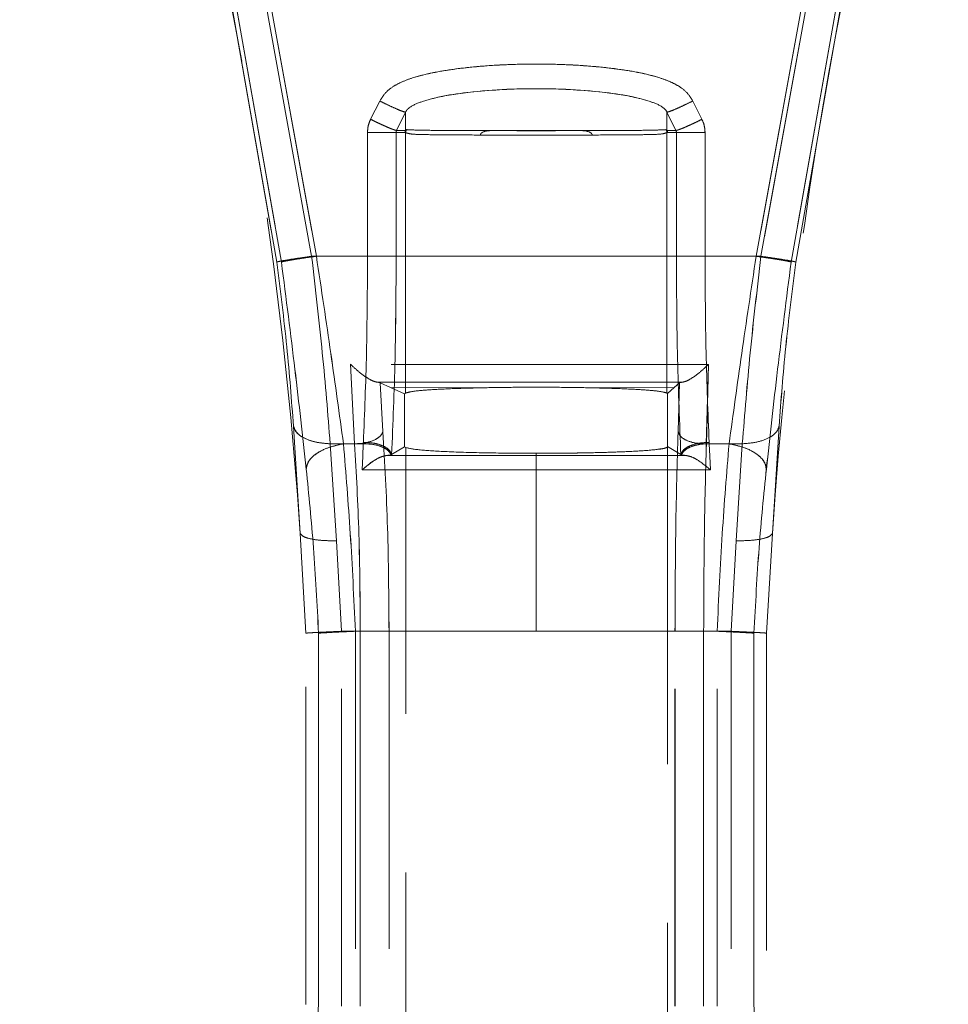
# Model space of a CAD drawing. Units: millimetres. Extents: x 0 to 420, y 0 to 297.
# Drawn here: x 195 to 199, y 246 to 250 of the extents above; entities that cross this region are included whole.
import ezdxf

# ---------------------------------------------------------------- set-up
doc = ezdxf.new("R2010")
doc.units = ezdxf.units.MM
doc.linetypes.add('HIDDEN', pattern=[1.905, 1.27, -0.635])
doc.layers.add('FORMAT', color=7, linetype='Continuous')
doc.styles.add('SLDTEXTSTYLE3', font='TXT', dxfattribs={"width": 0.75})
doc.dimstyles.new('SLDDIMSTYLE1', dxfattribs={"dimtxt": 3, "dimasz": 3, "dimexe": 0, "dimexo": 0.0625, "dimgap": 0.75, "dimtad": 2, "dimlfac": 10, "dimrnd": 1e-09, "dimzin": 12, "dimdsep": 46, "dimtxsty": 'SLDTEXTSTYLE3', "dimsah": 1, "dimcen": 0.09, "dimadec": 0, "dimazin": 3, "dimtfac": 1, "dimtofl": 0, "dimtmove": 0, "dimatfit": 3, "dimfxl": 1, "dimfrac": 2, "dimtolj": 1, "dimtzin": 12, "dimarcsym": 0})

# ---------------------------------------------------------------- blocks, each defined once
blk = doc.blocks.new('_D_2')
at = {"layer": 'FORMAT'}
for p, q in [((157.7911, 252.5594), (157.7911, 262.764)), ((257.7911, 249.2662), (257.7911, 262.764)), ((157.7911, 261.764), (257.7911, 261.764))]:
    blk.add_line(p, q, dxfattribs=at)
for points in [[(157.7911, 261.764), (160.7911, 261.014), (160.7911, 262.514)], [(257.7911, 261.764), (254.7911, 262.514), (254.7911, 261.014)]]:
    blk.add_solid(points, dxfattribs=at)
at = {"layer": 'FORMAT', "insert": (200.3969, 265.6312, 0.01), "char_height": 3, "attachment_point": 1, "style": 'SLDTEXTSTYLE3'}
blk.add_mtext('1000', dxfattribs=at)

msp = doc.modelspace()

# ---------------------------------------------------------------- linework, layer by layer
at = {"color": 7, "linetype": 'HIDDEN', "lineweight": 0}
for p, q in [((196.0887, 248.677), (195.8463, 250.0545)), ((195.8464, 250.0545), (196.0887, 248.677)), ((195.8609, 250.0729), (196.107, 248.677)), ((196.107, 248.677), (195.861, 250.0729)), ((196.247, 248.7), (196.0017, 250.0508)), ((196.0017, 250.0508), (196.2469, 248.7)), ((198.2519, 250.0508), (198.0067, 248.7)), ((198.0067, 248.7), (198.2519, 250.0508)), ((198.3927, 250.0729), (198.1466, 248.677)), ((198.1466, 248.677), (198.3927, 250.0729)), ((198.1649, 248.677), (198.4073, 250.0545)), ((198.1649, 248.677), (198.4073, 250.0545)), ((196.2279, 248.7), (195.9876, 250.0275)), ((196.2279, 248.7), (195.9876, 250.0275)), ((198.266, 250.0275), (198.0257, 248.7)), ((198.0258, 248.7), (198.2661, 250.0275)), ((196.5006, 249.3211), (196.464, 249.2481)), ((196.464, 249.2481), (196.5006, 249.3211)), ((197.753, 249.3211), (197.7896, 249.2481)), ((197.7897, 249.2481), (197.7531, 249.3211)), ((196.568, 249.2038), (196.6038, 249.2768)), ((196.568, 249.2038), (196.6038, 249.2768)), ((196.6038, 249.2038), (196.6038, 249.2768)), ((196.6038, 249.2038), (196.6038, 249.2768)), ((197.6498, 249.2768), (197.6498, 249.2038)), ((197.6498, 249.2768), (197.6856, 249.2038)), ((197.6498, 249.2768), (197.6856, 249.2038)), ((197.6498, 249.2768), (197.6498, 249.2038)), ((196.4516, 249.1958), (196.4516, 248.7)), ((196.4516, 248.7), (196.4516, 249.1958)), ((196.5662, 249.1958), (196.602, 249.1958)), ((196.5662, 249.1958), (196.5662, 248.7)), ((196.5662, 248.7), (196.5662, 249.1958)), ((196.5662, 249.1958), (196.6019, 249.1958)), ((196.6038, 249.2038), (196.568, 249.2038)), ((196.6038, 249.2038), (196.568, 249.2038)), ((196.6019, 249.1958), (196.6038, 249.1946)), ((196.602, 249.1958), (196.6038, 249.1946)), ((196.6038, 249.1946), (196.6038, 248.1528)), ((196.6038, 249.1946), (196.6038, 248.1528)), ((197.3134, 249.2028), (196.9402, 249.2028)), ((197.3134, 249.2028), (196.9402, 249.2028)), ((197.6856, 249.2038), (197.6498, 249.2038)), ((197.6498, 249.2038), (197.6856, 249.2038)), ((197.6498, 249.1946), (197.6517, 249.1958)), ((197.6498, 249.1946), (197.6517, 249.1958)), ((197.6498, 248.1528), (197.6498, 249.1946)), ((197.6498, 248.1528), (197.6498, 249.1946)), ((197.6517, 249.1958), (197.6874, 249.1958)), ((197.6517, 249.1958), (197.6874, 249.1958)), ((197.6874, 248.7), (197.6874, 249.1958)), ((197.6874, 249.1958), (197.6874, 248.7)), ((197.802, 249.1958), (197.802, 248.7)), ((197.8021, 248.7), (197.8021, 249.1958)), ((196.2279, 248.7), (198.0258, 248.7)), ((198.0257, 248.7), (196.2279, 248.7)), ((196.2469, 248.7), (196.4516, 248.7)), ((196.4516, 248.7), (196.247, 248.7)), ((197.802, 248.7), (198.0067, 248.7)), ((198.0067, 248.7), (197.8021, 248.7)), ((196.3836, 248.2679), (196.4, 247.95)), ((196.3837, 248.2679), (196.4, 247.95)), ((197.8072, 247.95), (197.8162, 248.2678)), ((197.8073, 247.95), (197.8163, 248.2678)), ((196.4895, 248.1964), (196.5028, 248.1941)), ((196.4895, 248.1964), (196.4977, 248.1964)), ((196.4978, 248.1964), (196.4896, 248.1964)), ((196.4896, 248.1964), (196.5028, 248.1941)), ((196.5134, 247.9993), (196.5028, 248.1941)), ((196.543, 248.1756), (196.5028, 248.1941)), ((196.5134, 247.9993), (196.5028, 248.1941)), ((197.6792, 248.1754), (197.6997, 248.1938)), ((197.6997, 248.1938), (197.6943, 247.9994)), ((197.6997, 248.1938), (197.6943, 247.9994)), ((197.7042, 248.1952), (197.6997, 248.1938)), ((197.7126, 248.1964), (197.7025, 248.1964)), ((197.7025, 248.1964), (197.7125, 248.1964)), ((196.543, 248.1756), (196.9032, 248.1739)), ((196.5991, 248.15), (196.543, 248.1756)), ((196.543, 248.1756), (196.9032, 248.1739)), ((196.5991, 248.15), (196.6038, 248.1528)), ((197.3504, 248.1739), (197.6792, 248.1754)), ((197.3504, 248.1739), (197.6792, 248.1754)), ((197.6498, 248.1528), (197.6523, 248.1513)), ((197.6792, 248.1754), (197.6523, 248.1513)), ((197.6523, 247.9387), (197.6523, 248.1513)), ((197.6523, 247.9387), (197.6523, 248.1513)), ((196.5991, 248.15), (196.5991, 247.9374)), ((196.5992, 248.15), (196.5992, 247.9374)), ((196.1553, 248.0203), (196.1822, 247.5917)), ((196.1822, 247.5917), (196.1553, 248.0203)), ((198.0983, 248.0203), (198.0714, 247.5917)), ((196.4348, 247.95), (196.4351, 247.9555)), ((196.4348, 247.95), (196.4351, 247.9555)), ((197.8185, 247.9555), (197.8188, 247.95)), ((197.8186, 247.9555), (197.8188, 247.95)), ((196.4, 247.95), (196.3023, 247.95)), ((196.3273, 247.5618), (196.3023, 247.95)), ((196.3272, 247.5618), (196.3023, 247.95)), ((196.4, 247.95), (196.3023, 247.95)), ((196.4348, 247.95), (196.3553, 247.95)), ((196.4348, 247.95), (196.3553, 247.95)), ((196.4323, 247.9), (196.4348, 247.95)), ((196.4323, 247.9), (196.4348, 247.95)), ((196.5991, 247.9374), (196.5481, 247.9065)), ((196.6053, 247.9347), (196.5991, 247.9374)), ((196.6053, 244.9653), (196.6053, 247.9347)), ((196.6053, 244.9653), (196.6053, 247.9347)), ((197.6523, 247.9387), (197.6517, 247.9382)), ((197.6517, 247.9382), (197.6517, 244.9618)), ((197.6518, 247.9382), (197.6518, 244.9618)), ((197.6523, 247.9387), (197.6523, 247.9387)), ((197.7055, 247.9065), (197.6523, 247.9387)), ((197.8072, 247.95), (197.9513, 247.95)), ((197.8073, 247.95), (197.9513, 247.95)), ((197.8188, 247.95), (197.8214, 247.9)), ((197.8984, 247.95), (197.8188, 247.95)), ((197.8188, 247.95), (197.8213, 247.9)), ((197.8983, 247.95), (197.8188, 247.95)), ((197.9513, 247.95), (197.9264, 247.5618)), ((197.9513, 247.95), (197.9264, 247.5618)), ((196.4298, 247.8457), (196.4323, 247.9)), ((196.4298, 247.8457), (196.4323, 247.9)), ((196.5266, 247.9031), (197.1268, 247.903)), ((196.5266, 247.9031), (197.1268, 247.903)), ((196.5481, 247.9065), (196.5464, 247.9058)), ((197.1268, 247.903), (197.1268, 247.9119)), ((197.1268, 247.9119), (197.1268, 247.903)), ((197.1268, 247.903), (197.7271, 247.9031)), ((197.1268, 247.903), (197.727, 247.9031)), ((197.7071, 247.9058), (197.7055, 247.9065)), ((197.8213, 247.9), (197.8238, 247.8457)), ((197.8214, 247.9), (197.8239, 247.8457)), ((197.1268, 247.8461), (196.4298, 247.8457)), ((197.1268, 247.8461), (196.4298, 247.8457)), ((197.1268, 247.2), (197.1268, 247.8461)), ((197.8239, 247.8457), (197.1268, 247.8461)), ((197.8238, 247.8457), (197.1268, 247.8461)), ((197.1268, 247.2), (197.1268, 247.8461)), ((196.2052, 247.1926), (196.1822, 247.5917)), ((196.3475, 247.2), (196.3272, 247.5618)), ((196.3476, 247.2), (196.3273, 247.5618)), ((197.9264, 247.5618), (197.9061, 247.2)), ((197.9264, 247.5618), (197.9061, 247.2)), ((198.0714, 247.5917), (198.0484, 247.1926)), ((196.2052, 245.7074), (196.2052, 247.1926)), ((196.2557, 245.7077), (196.2557, 247.1923)), ((196.2557, 247.1923), (196.2557, 245.7077)), ((196.4227, 247.2), (196.3475, 247.2)), ((196.3475, 245.7), (196.3475, 247.2)), ((196.4228, 247.2), (196.3476, 247.2)), ((196.3476, 245.7), (196.3476, 247.2)), ((196.4031, 247.2), (196.4031, 245.7)), ((196.4031, 247.2), (197.1268, 247.2)), ((197.1268, 247.2), (196.4031, 247.2)), ((196.4031, 247.2), (196.4031, 245.7)), ((196.4227, 247.2), (196.4227, 245.7)), ((196.4228, 245.7), (196.4228, 247.2)), ((196.5377, 247.2), (196.5377, 245.7)), ((196.5378, 247.2), (196.5378, 245.7)), ((197.1268, 247.2), (197.8506, 247.2)), ((197.8505, 247.2), (197.1268, 247.2)), ((197.6818, 245.7), (197.6818, 247.2)), ((197.6819, 245.7), (197.6819, 247.2)), ((197.9061, 247.2), (197.7966, 247.2)), ((197.7966, 247.2), (197.7966, 245.7)), ((197.9061, 247.2), (197.7966, 247.2)), ((197.7966, 245.7), (197.7966, 247.2)), ((197.8505, 245.7), (197.8505, 247.2)), ((197.8506, 245.7), (197.8506, 247.2)), ((197.9061, 247.2), (197.9061, 245.7)), ((197.9061, 247.2), (197.9061, 245.7)), ((197.9979, 247.1923), (197.9979, 245.7077)), ((197.9979, 245.7077), (197.9979, 247.1923)), ((198.0484, 247.1926), (198.0484, 245.7074))]:
    msp.add_line(p, q, dxfattribs=at)
for centre, start, end in [((179.2206, 246.45), 3.85069, 12.19963), ((179.2206, 246.45), 3.85069, 12.19963), ((215.033, 246.45), 167.80037, 176.14931), ((215.0331, 246.45), 167.80037, 176.14931)]:
    msp.add_arc(centre, 17, start, end, dxfattribs=at)
for points, knots in [([(197.7531, 249.3211), (197.7461, 249.3324), (197.7315, 249.3558), (197.6991, 249.3805), (197.662, 249.3996), (197.584, 249.4278), (197.4597, 249.4502), (197.2939, 249.466), (197.1453, 249.4701), (197.0148, 249.4676), (196.9037, 249.461), (196.8002, 249.4497), (196.7097, 249.4346), (196.6415, 249.4177), (196.5918, 249.3997), (196.5546, 249.3805), (196.5222, 249.3558), (196.5076, 249.3324), (196.5006, 249.3211)], [0, 0, 0, 0, 0.029619, 0.061823, 0.090542, 0.124242, 0.249337, 0.374556, 0.499765, 0.583847, 0.668476, 0.750392, 0.818756, 0.875615, 0.909349, 0.938093, 0.970341, 1, 1, 1, 1]), ([(196.5006, 249.3211), (196.5076, 249.3324), (196.5221, 249.3558), (196.5546, 249.3805), (196.5918, 249.3997), (196.6699, 249.4279), (196.7942, 249.4503), (196.9601, 249.466), (197.1088, 249.4701), (197.2392, 249.4676), (197.3502, 249.4609), (197.4537, 249.4497), (197.5441, 249.4346), (197.6123, 249.4176), (197.662, 249.3996), (197.6991, 249.3805), (197.7315, 249.3558), (197.7461, 249.3324), (197.753, 249.3211)], [0, 0, 0, 0, 0.029658, 0.061907, 0.090647, 0.124385, 0.2495, 0.374874, 0.50009, 0.584172, 0.66876, 0.750555, 0.818867, 0.875758, 0.909454, 0.938177, 0.97038, 1, 1, 1, 1]), ([(197.6498, 249.2768), (197.6483, 249.2798), (197.6445, 249.2869), (197.6227, 249.3047), (197.5299, 249.3401), (197.3587, 249.3632), (197.1014, 249.3752), (196.8687, 249.3623), (196.6998, 249.3311), (196.631, 249.3047), (196.6091, 249.2869), (196.6054, 249.2798), (196.6038, 249.2768)], [0, 0, 0, 0, 0.011639, 0.027861, 0.079268, 0.284077, 0.499784, 0.786381, 0.920596, 0.972087, 0.988345, 1, 1, 1, 1]), ([(197.6498, 249.2768), (197.6482, 249.2798), (197.6445, 249.2869), (197.6227, 249.3046), (197.5539, 249.3311), (197.3852, 249.3622), (197.1526, 249.3752), (196.8952, 249.3633), (196.7239, 249.3402), (196.631, 249.3047), (196.6091, 249.2869), (196.6054, 249.2798), (196.6038, 249.2768)], [0, 0, 0, 0, 0.0116387, 0.0278607, 0.0792681, 0.2134318, 0.4998292, 0.7156093, 0.9205963, 0.9720872, 0.9883445, 1, 1, 1, 1]), ([(196.5006, 249.3211), (196.5143, 249.3144), (196.5417, 249.3011), (196.5753, 249.2862), (196.597, 249.2777), (196.6016, 249.2771), (196.6038, 249.2768)], [0, 0, 0, 0, 0.279613, 0.559095, 0.779656, 1, 1, 1, 1]), ([(196.6038, 249.2768), (196.6005, 249.2774), (196.594, 249.2786), (196.5655, 249.2904), (196.5327, 249.3054), (196.5113, 249.3159), (196.5006, 249.3211)], [0, 0, 0, 0, 0.279533, 0.559318, 0.779622, 1, 1, 1, 1]), ([(197.7531, 249.3211), (197.7394, 249.3144), (197.712, 249.3011), (197.6784, 249.2862), (197.6566, 249.2777), (197.6521, 249.2771), (197.6498, 249.2768)], [0, 0, 0, 0, 0.279614, 0.559096, 0.779655, 1, 1, 1, 1]), ([(197.6498, 249.2768), (197.6531, 249.2774), (197.6596, 249.2786), (197.6881, 249.2904), (197.7209, 249.3054), (197.7423, 249.3159), (197.753, 249.3211)], [0, 0, 0, 0, 0.2795329, 0.5593182, 0.7796223, 1, 1, 1, 1]), ([(196.4516, 249.1958), (196.4521, 249.2049), (196.4532, 249.2231), (196.4604, 249.2397), (196.464, 249.2481)], [0, 0, 0, 0, 0.500042, 1, 1, 1, 1]), ([(196.4516, 249.1958), (196.4521, 249.2049), (196.4532, 249.2231), (196.4604, 249.2397), (196.464, 249.2481)], [0, 0, 0, 0, 0.500042, 1, 1, 1, 1]), ([(196.568, 249.2038), (196.567, 249.2038), (196.5649, 249.2038), (196.5573, 249.2062), (196.5468, 249.2101), (196.5333, 249.2156), (196.5177, 249.2225), (196.5004, 249.2304), (196.4822, 249.2391), (196.4701, 249.2451), (196.464, 249.2481)], [0, 0, 0, 0, 0.124959, 0.249925, 0.375004, 0.50013, 0.625069, 0.750021, 0.875032, 1, 1, 1, 1]), ([(196.568, 249.2038), (196.567, 249.2038), (196.5649, 249.2038), (196.5573, 249.2062), (196.5467, 249.2101), (196.5333, 249.2156), (196.5176, 249.2225), (196.5003, 249.2304), (196.4821, 249.2391), (196.47, 249.2451), (196.464, 249.2481)], [0, 0, 0, 0, 0.124968, 0.249979, 0.374931, 0.49987, 0.624996, 0.750075, 0.875041, 1, 1, 1, 1]), ([(197.7897, 249.2481), (197.7836, 249.2451), (197.7715, 249.2391), (197.7533, 249.2304), (197.736, 249.2225), (197.7203, 249.2156), (197.7069, 249.2101), (197.6963, 249.2062), (197.6887, 249.2038), (197.6867, 249.2038), (197.6856, 249.2038)], [0, 0, 0, 0, 0.124968, 0.249979, 0.374932, 0.499871, 0.624996, 0.750074, 0.87504, 1, 1, 1, 1]), ([(197.7896, 249.2481), (197.7836, 249.2451), (197.7715, 249.2391), (197.7533, 249.2304), (197.736, 249.2225), (197.7203, 249.2156), (197.7068, 249.2101), (197.6963, 249.2062), (197.6887, 249.2038), (197.6866, 249.2038), (197.6856, 249.2038)], [0, 0, 0, 0, 0.12496, 0.249926, 0.375004, 0.500129, 0.625068, 0.750021, 0.875032, 1, 1, 1, 1]), ([(197.7896, 249.2481), (197.7932, 249.2397), (197.8004, 249.2231), (197.8015, 249.2049), (197.802, 249.1958)], [0, 0, 0, 0, 0.499958, 1, 1, 1, 1]), ([(197.7897, 249.2481), (197.7933, 249.2397), (197.8005, 249.2231), (197.8015, 249.2049), (197.8021, 249.1958)], [0, 0, 0, 0, 0.499958, 1, 1, 1, 1]), ([(196.568, 249.2038), (196.5675, 249.2025), (196.5665, 249.1999), (196.5663, 249.1972), (196.5662, 249.1958)], [0, 0, 0, 0, 0.512281, 1, 1, 1, 1]), ([(196.5662, 249.1958), (196.5663, 249.1972), (196.5664, 249.1999), (196.5675, 249.2025), (196.568, 249.2038)], [0, 0, 0, 0, 0.487719, 1, 1, 1, 1]), ([(196.6038, 249.1946), (196.6039, 249.1957), (196.604, 249.1979), (196.605, 249.2011), (196.6065, 249.2041), (196.6079, 249.2058), (196.6086, 249.2067)], [0, 0, 0, 0, 0.250025, 0.500006, 0.750002, 1, 1, 1, 1]), ([(196.6086, 249.2067), (196.608, 249.2066), (196.6069, 249.2065), (196.6054, 249.2059), (196.6042, 249.2042), (196.6038, 249.2038)], [0, 0, 0, 0, 0.4794737, 0.8544235, 1, 1, 1, 1]), ([(196.6086, 249.2067), (196.608, 249.2066), (196.6071, 249.2066), (196.6057, 249.2059), (196.6048, 249.2052), (196.6041, 249.2043), (196.6038, 249.2038)], [0, 0, 0, 0, 0.479235, 0.725691, 0.854496, 1, 1, 1, 1]), ([(196.6038, 249.1946), (196.6039, 249.1957), (196.604, 249.1979), (196.605, 249.2011), (196.6065, 249.2041), (196.6079, 249.2058), (196.6086, 249.2067)], [0, 0, 0, 0, 0.249962, 0.5, 0.750038, 1, 1, 1, 1]), ([(196.9032, 249.1852), (196.8591, 249.1853), (196.7795, 249.1855), (196.6894, 249.1867), (196.626, 249.1877), (196.6112, 249.1923), (196.6038, 249.1946)], [0, 0, 0, 0, 0.277583, 0.500336, 0.750285, 1, 1, 1, 1]), ([(196.6038, 249.1946), (196.6112, 249.1923), (196.6259, 249.1877), (196.6894, 249.1867), (196.7794, 249.1855), (196.859, 249.1853), (196.9032, 249.1852)], [0, 0, 0, 0, 0.249715, 0.499664, 0.722411, 1, 1, 1, 1]), ([(196.9402, 249.2028), (196.8976, 249.2029), (196.8123, 249.2031), (196.7121, 249.2037), (196.6394, 249.2049), (196.6189, 249.2061), (196.6086, 249.2067)], [0, 0, 0, 0, 0.24942, 0.498701, 0.748853, 1, 1, 1, 1]), ([(196.9402, 249.2028), (196.8975, 249.2029), (196.8122, 249.2031), (196.7121, 249.2037), (196.6394, 249.2049), (196.6189, 249.2061), (196.6086, 249.2067)], [0, 0, 0, 0, 0.24942, 0.498701, 0.748853, 1, 1, 1, 1]), ([(196.9402, 249.2028), (196.931, 249.2018), (196.92, 249.2005), (196.9091, 249.1945), (196.9057, 249.1916), (196.9039, 249.1889), (196.9033, 249.1867), (196.9032, 249.1857), (196.9032, 249.1852)], [0, 0, 0, 0, 0.62405, 0.745879, 0.845934, 0.928131, 0.964792, 1, 1, 1, 1]), ([(196.9402, 249.2028), (196.931, 249.2018), (196.92, 249.2005), (196.9091, 249.1945), (196.9057, 249.1916), (196.9039, 249.1889), (196.9032, 249.1867), (196.9032, 249.1857), (196.9032, 249.1852)], [0, 0, 0, 0, 0.624084, 0.745876, 0.845923, 0.928125, 0.964789, 1, 1, 1, 1]), ([(197.3504, 249.1852), (197.3146, 249.1851), (197.2428, 249.1849), (197.1268, 249.1849), (197.0109, 249.1849), (196.9391, 249.1851), (196.9032, 249.1852)], [0, 0, 0, 0, 0.25, 0.5, 0.75, 1, 1, 1, 1]), ([(196.9032, 249.1852), (196.9391, 249.1851), (197.0109, 249.1849), (197.1268, 249.1849), (197.2427, 249.1849), (197.3145, 249.1851), (197.3504, 249.1852)], [0, 0, 0, 0, 0.25, 0.5, 0.75, 1, 1, 1, 1]), ([(197.3134, 249.2028), (197.2832, 249.2027), (197.2226, 249.2026), (197.1269, 249.2026), (197.0311, 249.2026), (196.9706, 249.2027), (196.9402, 249.2028)], [0, 0, 0, 0, 0.249938, 0.500095, 0.74974, 1, 1, 1, 1]), ([(197.3134, 249.2028), (197.2831, 249.2027), (197.2225, 249.2026), (197.1268, 249.2026), (197.0311, 249.2026), (196.9705, 249.2027), (196.9402, 249.2028)], [0, 0, 0, 0, 0.2499385, 0.5000949, 0.7497396, 1, 1, 1, 1]), ([(197.6451, 249.2067), (197.6348, 249.2061), (197.6143, 249.2049), (197.5415, 249.2037), (197.4414, 249.2031), (197.3561, 249.2029), (197.3134, 249.2028)], [0, 0, 0, 0, 0.251439, 0.501334, 0.750529, 1, 1, 1, 1]), ([(197.645, 249.2067), (197.6347, 249.2061), (197.6142, 249.2049), (197.5415, 249.2037), (197.4414, 249.2031), (197.3561, 249.2029), (197.3134, 249.2028)], [0, 0, 0, 0, 0.251439, 0.501334, 0.750529, 1, 1, 1, 1]), ([(197.3134, 249.2028), (197.3219, 249.2018), (197.3323, 249.2007), (197.3432, 249.1954), (197.3472, 249.1923), (197.3494, 249.1893), (197.3503, 249.1869), (197.3504, 249.1857), (197.3504, 249.1852)], [0, 0, 0, 0, 0.573661, 0.712118, 0.825787, 0.918969, 0.960376, 1, 1, 1, 1]), ([(197.3134, 249.2028), (197.3218, 249.2018), (197.3323, 249.2007), (197.3432, 249.1954), (197.3472, 249.1923), (197.3494, 249.1893), (197.3503, 249.1869), (197.3504, 249.1857), (197.3504, 249.1852)], [0, 0, 0, 0, 0.573624, 0.712074, 0.825742, 0.918935, 0.960354, 1, 1, 1, 1]), ([(197.3504, 249.1852), (197.3947, 249.1853), (197.4743, 249.1856), (197.5642, 249.1867), (197.6277, 249.1878), (197.6424, 249.1923), (197.6498, 249.1946)], [0, 0, 0, 0, 0.278082, 0.50026, 0.750006, 1, 1, 1, 1]), ([(197.3504, 249.1852), (197.3946, 249.1853), (197.4742, 249.1856), (197.5642, 249.1867), (197.6276, 249.1878), (197.6424, 249.1923), (197.6498, 249.1946)], [0, 0, 0, 0, 0.2780757, 0.5002603, 0.7500057, 1, 1, 1, 1]), ([(197.6498, 249.2038), (197.6495, 249.2042), (197.6482, 249.2059), (197.6467, 249.2065), (197.6456, 249.2066), (197.645, 249.2067)], [0, 0, 0, 0, 0.145514, 0.520497, 1, 1, 1, 1]), ([(197.645, 249.2067), (197.6457, 249.2058), (197.6471, 249.2041), (197.6486, 249.2011), (197.6496, 249.1979), (197.6497, 249.1957), (197.6498, 249.1946)], [0, 0, 0, 0, 0.249962, 0.5, 0.750038, 1, 1, 1, 1]), ([(197.6498, 249.1946), (197.6498, 249.1957), (197.6496, 249.1979), (197.6486, 249.2011), (197.6472, 249.2041), (197.6458, 249.2058), (197.6451, 249.2067)], [0, 0, 0, 0, 0.249962, 0.5, 0.750038, 1, 1, 1, 1]), ([(197.6498, 249.2038), (197.6495, 249.2043), (197.6488, 249.2052), (197.6479, 249.2059), (197.6465, 249.2066), (197.6456, 249.2066), (197.6451, 249.2067)], [0, 0, 0, 0, 0.145438, 0.27437, 0.520748, 1, 1, 1, 1]), ([(197.6874, 249.1958), (197.6874, 249.1972), (197.6872, 249.1999), (197.6862, 249.2025), (197.6856, 249.2038)], [0, 0, 0, 0, 0.487719, 1, 1, 1, 1]), ([(197.6874, 249.1958), (197.6873, 249.1972), (197.6872, 249.1999), (197.6861, 249.2025), (197.6856, 249.2038)], [0, 0, 0, 0, 0.487719, 1, 1, 1, 1]), ([(196.0887, 248.677), (196.092, 248.678), (196.0984, 248.68), (196.1342, 248.6862), (196.1789, 248.6931), (196.2116, 248.6977), (196.2279, 248.7)], [0, 0, 0, 0, 0.2796969, 0.5595125, 0.7797396, 1, 1, 1, 1]), ([(196.0887, 248.677), (196.0919, 248.678), (196.0983, 248.68), (196.1342, 248.6862), (196.1788, 248.6931), (196.2115, 248.6977), (196.2279, 248.7)], [0, 0, 0, 0, 0.279697, 0.559513, 0.77974, 1, 1, 1, 1]), ([(196.0887, 248.677), (196.103, 248.5623), (196.1316, 248.3328), (196.1474, 248.1245), (196.1553, 248.0203)], [0, 0, 0, 0, 0.499748, 1, 1, 1, 1]), ([(196.1553, 248.0203), (196.1474, 248.1245), (196.1316, 248.3328), (196.103, 248.5623), (196.0887, 248.677)], [0, 0, 0, 0, 0.500252, 1, 1, 1, 1]), ([(196.247, 248.7), (196.2261, 248.6971), (196.1845, 248.6912), (196.1403, 248.6841), (196.1135, 248.6792), (196.1092, 248.6778), (196.107, 248.677)], [0, 0, 0, 0, 0.2797346, 0.559409, 0.7797573, 1, 1, 1, 1]), ([(196.2469, 248.7), (196.2261, 248.6971), (196.1845, 248.6912), (196.1403, 248.6841), (196.1134, 248.6792), (196.1092, 248.6778), (196.107, 248.677)], [0, 0, 0, 0, 0.2797346, 0.559409, 0.7797573, 1, 1, 1, 1]), ([(196.2063, 247.8489), (196.1919, 247.9795), (196.1632, 248.2405), (196.1258, 248.5316), (196.107, 248.677)], [0, 0, 0, 0, 0.500586, 1, 1, 1, 1]), ([(196.107, 248.677), (196.1257, 248.5316), (196.1632, 248.2405), (196.1919, 247.9795), (196.2063, 247.8489)], [0, 0, 0, 0, 0.499414, 1, 1, 1, 1]), ([(196.3023, 247.95), (196.2927, 248.0691), (196.2736, 248.3071), (196.2431, 248.5691), (196.2279, 248.7)], [0, 0, 0, 0, 0.500374, 1, 1, 1, 1]), ([(196.3023, 247.95), (196.2927, 248.0691), (196.2736, 248.3071), (196.2431, 248.5691), (196.2279, 248.7)], [0, 0, 0, 0, 0.500374, 1, 1, 1, 1]), ([(196.2469, 248.7), (196.2668, 248.5683), (196.3066, 248.3047), (196.339, 248.0683), (196.3553, 247.95)], [0, 0, 0, 0, 0.499806, 1, 1, 1, 1]), ([(196.247, 248.7), (196.2668, 248.5683), (196.3066, 248.3047), (196.3391, 248.0683), (196.3553, 247.95)], [0, 0, 0, 0, 0.499806, 1, 1, 1, 1]), ([(196.4351, 247.9555), (196.4399, 248.0733), (196.4494, 248.3089), (196.4509, 248.5696), (196.4516, 248.7)], [0, 0, 0, 0, 0.4999051, 1, 1, 1, 1]), ([(196.4351, 247.9555), (196.4398, 248.0733), (196.4494, 248.3089), (196.4509, 248.5696), (196.4516, 248.7)], [0, 0, 0, 0, 0.4999051, 1, 1, 1, 1]), ([(196.5662, 248.7), (196.5655, 248.561), (196.5639, 248.2831), (196.5534, 248.032), (196.5481, 247.9065)], [0, 0, 0, 0, 0.500045, 1, 1, 1, 1]), ([(196.5481, 247.9065), (196.5533, 248.032), (196.5638, 248.2831), (196.5654, 248.561), (196.5662, 248.7)], [0, 0, 0, 0, 0.499955, 1, 1, 1, 1]), ([(197.6874, 248.7), (197.6882, 248.561), (197.6898, 248.2831), (197.7003, 248.032), (197.7055, 247.9065)], [0, 0, 0, 0, 0.500072, 1, 1, 1, 1]), ([(197.7055, 247.9065), (197.7003, 248.032), (197.6898, 248.2831), (197.6882, 248.561), (197.6874, 248.7)], [0, 0, 0, 0, 0.499928, 1, 1, 1, 1]), ([(197.802, 248.7), (197.8027, 248.5696), (197.8042, 248.3089), (197.8137, 248.0733), (197.8185, 247.9555)], [0, 0, 0, 0, 0.500122, 1, 1, 1, 1]), ([(197.8021, 248.7), (197.8028, 248.5696), (197.8042, 248.3089), (197.8138, 248.0733), (197.8186, 247.9555)], [0, 0, 0, 0, 0.500122, 1, 1, 1, 1]), ([(197.8983, 247.95), (197.9146, 248.0682), (197.947, 248.3046), (197.9868, 248.5682), (198.0067, 248.7)], [0, 0, 0, 0, 0.49978, 1, 1, 1, 1]), ([(197.8984, 247.95), (197.9146, 248.0682), (197.947, 248.3046), (197.9868, 248.5682), (198.0067, 248.7)], [0, 0, 0, 0, 0.49978, 1, 1, 1, 1]), ([(198.0258, 248.7), (198.0105, 248.5691), (197.9801, 248.3071), (197.9609, 248.0691), (197.9513, 247.95)], [0, 0, 0, 0, 0.499617, 1, 1, 1, 1]), ([(198.0257, 248.7), (198.0105, 248.5691), (197.98, 248.3071), (197.9609, 248.0691), (197.9513, 247.95)], [0, 0, 0, 0, 0.499617, 1, 1, 1, 1]), ([(198.1466, 248.677), (198.1434, 248.678), (198.1369, 248.68), (198.1008, 248.6862), (198.056, 248.6931), (198.0231, 248.6977), (198.0067, 248.7)], [0, 0, 0, 0, 0.279695, 0.55951, 0.779738, 1, 1, 1, 1]), ([(198.1466, 248.677), (198.1434, 248.678), (198.1369, 248.68), (198.1008, 248.6862), (198.056, 248.6931), (198.0231, 248.6977), (198.0067, 248.7)], [0, 0, 0, 0, 0.279695, 0.55951, 0.779738, 1, 1, 1, 1]), ([(198.0257, 248.7), (198.0464, 248.6971), (198.0879, 248.6912), (198.1318, 248.6841), (198.1585, 248.6792), (198.1628, 248.6777), (198.1649, 248.677)], [0, 0, 0, 0, 0.279737, 0.559414, 0.779758, 1, 1, 1, 1]), ([(198.0258, 248.7), (198.0465, 248.6971), (198.0879, 248.6912), (198.1318, 248.6841), (198.1585, 248.6792), (198.1628, 248.6777), (198.1649, 248.677)], [0, 0, 0, 0, 0.279737, 0.559414, 0.779758, 1, 1, 1, 1]), ([(198.0473, 247.8489), (198.0617, 247.9794), (198.0904, 248.2404), (198.1279, 248.5315), (198.1466, 248.677)], [0, 0, 0, 0, 0.500172, 1, 1, 1, 1]), ([(198.1466, 248.677), (198.1279, 248.5315), (198.0904, 248.2404), (198.0617, 247.9794), (198.0474, 247.8489)], [0, 0, 0, 0, 0.499828, 1, 1, 1, 1]), ([(198.0983, 248.0203), (198.1062, 248.1245), (198.1221, 248.3328), (198.1506, 248.5623), (198.1649, 248.677)], [0, 0, 0, 0, 0.500261, 1, 1, 1, 1]), ([(198.1649, 248.677), (198.1506, 248.5623), (198.122, 248.3328), (198.1062, 248.1245), (198.0983, 248.0203)], [0, 0, 0, 0, 0.499739, 1, 1, 1, 1]), ([(197.8162, 248.2678), (197.5773, 248.2677), (197.0994, 248.2674), (196.6222, 248.2677), (196.3836, 248.2679)], [0, 0, 0, 0, 0.500018, 1, 1, 1, 1]), ([(196.4895, 248.1964), (196.4833, 248.1979), (196.4695, 248.2015), (196.4423, 248.2184), (196.4126, 248.2411), (196.3934, 248.2588), (196.3836, 248.2679)], [0, 0, 0, 0, 0.220416, 0.490544, 0.740782, 1, 1, 1, 1]), ([(197.8163, 248.2678), (197.5773, 248.2677), (197.0994, 248.2674), (196.6223, 248.2677), (196.3837, 248.2679)], [0, 0, 0, 0, 0.500018, 1, 1, 1, 1]), ([(196.4896, 248.1964), (196.4834, 248.1979), (196.4697, 248.2015), (196.4423, 248.2184), (196.4126, 248.2411), (196.3934, 248.2588), (196.3837, 248.2679)], [0, 0, 0, 0, 0.22005, 0.490628, 0.740811, 1, 1, 1, 1]), ([(197.7126, 248.1964), (197.7186, 248.198), (197.7319, 248.2015), (197.7586, 248.2184), (197.7877, 248.241), (197.8066, 248.2588), (197.8163, 248.2678)], [0, 0, 0, 0, 0.220807, 0.490682, 0.740906, 1, 1, 1, 1]), ([(197.7126, 248.1964), (197.7185, 248.1979), (197.7318, 248.2015), (197.7586, 248.2184), (197.7877, 248.241), (197.8066, 248.2588), (197.8162, 248.2678)], [0, 0, 0, 0, 0.2206432, 0.4907748, 0.7409371, 1, 1, 1, 1]), ([(196.4977, 248.1964), (196.6984, 248.1964), (197.0997, 248.1964), (197.5016, 248.1964), (197.7025, 248.1964)], [0, 0, 0, 0, 0.499974, 1, 1, 1, 1]), ([(196.4978, 248.1964), (196.6984, 248.1964), (197.0998, 248.1964), (197.5016, 248.1964), (197.7025, 248.1964)], [0, 0, 0, 0, 0.499974, 1, 1, 1, 1]), ([(197.7125, 248.1964), (197.7092, 248.196), (197.7024, 248.1951), (197.7006, 248.1943), (197.6997, 248.1938)], [0, 0, 0, 0, 0.499088, 1, 1, 1, 1]), ([(196.6038, 248.1528), (196.6121, 248.1553), (196.6274, 248.1599), (196.695, 248.1659), (196.7845, 248.1708), (196.8643, 248.1729), (196.9032, 248.1739)], [0, 0, 0, 0, 0.270291, 0.500316, 0.756328, 1, 1, 1, 1]), ([(196.9032, 248.1739), (196.8643, 248.1729), (196.7845, 248.1708), (196.6949, 248.1659), (196.6274, 248.1599), (196.6121, 248.1553), (196.6038, 248.1528)], [0, 0, 0, 0, 0.243668, 0.499684, 0.729703, 1, 1, 1, 1]), ([(196.9032, 248.1739), (196.9391, 248.1746), (197.0108, 248.1759), (197.1268, 248.1764), (197.2428, 248.1759), (197.3145, 248.1746), (197.3504, 248.1739)], [0, 0, 0, 0, 0.250013, 0.5, 0.749987, 1, 1, 1, 1]), ([(197.3504, 248.1739), (197.3894, 248.1729), (197.4692, 248.1708), (197.5588, 248.1659), (197.6262, 248.1599), (197.6416, 248.1553), (197.6498, 248.1528)], [0, 0, 0, 0, 0.243837, 0.49994, 0.729885, 1, 1, 1, 1]), ([(197.6498, 248.1528), (197.6415, 248.1553), (197.6262, 248.1599), (197.5587, 248.1659), (197.4692, 248.1708), (197.3893, 248.1729), (197.3504, 248.1739)], [0, 0, 0, 0, 0.270109, 0.50006, 0.756159, 1, 1, 1, 1]), ([(196.3023, 247.95), (196.2812, 247.9518), (196.239, 247.9553), (196.1929, 247.9735), (196.164, 247.9958), (196.1582, 248.0121), (196.1553, 248.0203)], [0, 0, 0, 0, 0.279737, 0.559414, 0.779758, 1, 1, 1, 1]), ([(196.1553, 248.0203), (196.1594, 248.01), (196.1678, 247.9893), (196.206, 247.9672), (196.2523, 247.9536), (196.2856, 247.9512), (196.3023, 247.95)], [0, 0, 0, 0, 0.279697, 0.559513, 0.77974, 1, 1, 1, 1]), ([(196.4, 247.95), (196.4152, 247.9507), (196.4455, 247.9521), (196.4824, 247.9652), (196.5062, 247.9818), (196.511, 247.9935), (196.5134, 247.9993)], [0, 0, 0, 0, 0.279617, 0.559104, 0.779657, 1, 1, 1, 1]), ([(196.4, 247.95), (196.4151, 247.9507), (196.4454, 247.9521), (196.4823, 247.9652), (196.5061, 247.9818), (196.511, 247.9935), (196.5134, 247.9993)], [0, 0, 0, 0, 0.2796172, 0.5591043, 0.7796571, 1, 1, 1, 1]), ([(196.5378, 247.2), (196.5367, 247.3401), (196.5346, 247.6202), (196.5205, 247.8729), (196.5134, 247.9993)], [0, 0, 0, 0, 0.500037, 1, 1, 1, 1]), ([(196.5377, 247.2), (196.5367, 247.3401), (196.5345, 247.6202), (196.5204, 247.8729), (196.5134, 247.9993)], [0, 0, 0, 0, 0.500037, 1, 1, 1, 1]), ([(197.6818, 247.2), (197.6824, 247.3401), (197.6835, 247.6204), (197.6907, 247.873), (197.6943, 247.9994)], [0, 0, 0, 0, 0.500008, 1, 1, 1, 1]), ([(197.6819, 247.2), (197.6824, 247.3401), (197.6835, 247.6204), (197.6907, 247.873), (197.6943, 247.9994)], [0, 0, 0, 0, 0.500008, 1, 1, 1, 1]), ([(197.8073, 247.95), (197.7917, 247.9504), (197.7606, 247.9513), (197.7233, 247.9644), (197.7, 247.9814), (197.6962, 247.9934), (197.6943, 247.9994)], [0, 0, 0, 0, 0.279599, 0.559054, 0.77964, 1, 1, 1, 1]), ([(197.8072, 247.95), (197.7917, 247.9504), (197.7606, 247.9513), (197.7233, 247.9644), (197.7, 247.9814), (197.6962, 247.9934), (197.6943, 247.9994)], [0, 0, 0, 0, 0.279599, 0.559054, 0.77964, 1, 1, 1, 1]), ([(197.9513, 247.95), (197.9725, 247.9518), (198.0147, 247.9553), (198.0607, 247.9735), (198.0897, 247.9958), (198.0955, 248.0121), (198.0983, 248.0203)], [0, 0, 0, 0, 0.279737, 0.559414, 0.779758, 1, 1, 1, 1]), ([(197.9513, 247.95), (197.9724, 247.9518), (198.0146, 247.9553), (198.0607, 247.9735), (198.0897, 247.9958), (198.0954, 248.0121), (198.0983, 248.0203)], [0, 0, 0, 0, 0.279737, 0.559414, 0.779758, 1, 1, 1, 1]), ([(196.5481, 247.9065), (196.5449, 247.914), (196.5386, 247.9289), (196.5075, 247.9454), (196.4711, 247.9546), (196.4471, 247.9552), (196.4351, 247.9555)], [0, 0, 0, 0, 0.279526, 0.55931, 0.779617, 1, 1, 1, 1]), ([(196.5481, 247.9065), (196.5449, 247.914), (196.5385, 247.9289), (196.5075, 247.9454), (196.4711, 247.9546), (196.4471, 247.9552), (196.4351, 247.9555)], [0, 0, 0, 0, 0.279526, 0.55931, 0.779617, 1, 1, 1, 1]), ([(197.8186, 247.9555), (197.8032, 247.9549), (197.7726, 247.9538), (197.7355, 247.9407), (197.712, 247.9241), (197.7077, 247.9124), (197.7055, 247.9065)], [0, 0, 0, 0, 0.2796088, 0.5590817, 0.7796502, 1, 1, 1, 1]), ([(197.8185, 247.9555), (197.8032, 247.9549), (197.7725, 247.9538), (197.7355, 247.9407), (197.712, 247.9241), (197.7077, 247.9124), (197.7055, 247.9065)], [0, 0, 0, 0, 0.279609, 0.559082, 0.77965, 1, 1, 1, 1]), ([(196.3553, 247.95), (196.3327, 247.945), (196.2874, 247.935), (196.2393, 247.9073), (196.2111, 247.8775), (196.2079, 247.8584), (196.2063, 247.8489)], [0, 0, 0, 0, 0.279698, 0.559316, 0.779726, 1, 1, 1, 1]), ([(196.2063, 247.8489), (196.2089, 247.8611), (196.2141, 247.8854), (196.2528, 247.9165), (196.3017, 247.9389), (196.3374, 247.9463), (196.3553, 247.95)], [0, 0, 0, 0, 0.279647, 0.559449, 0.779702, 1, 1, 1, 1]), ([(196.3553, 247.95), (196.365, 247.8321), (196.3844, 247.5961), (196.3969, 247.3321), (196.4031, 247.2)], [0, 0, 0, 0, 0.499687, 1, 1, 1, 1]), ([(196.3553, 247.95), (196.365, 247.8321), (196.3844, 247.5961), (196.3968, 247.3321), (196.4031, 247.2)], [0, 0, 0, 0, 0.499687, 1, 1, 1, 1]), ([(196.4, 247.95), (196.4066, 247.8314), (196.4198, 247.5943), (196.4218, 247.3314), (196.4228, 247.2)], [0, 0, 0, 0, 0.499905, 1, 1, 1, 1]), ([(196.4, 247.95), (196.4066, 247.8314), (196.4197, 247.5943), (196.4217, 247.3314), (196.4227, 247.2)], [0, 0, 0, 0, 0.499905, 1, 1, 1, 1]), ([(196.5465, 247.9058), (196.5428, 247.912), (196.5354, 247.9244), (196.5082, 247.9392), (196.4731, 247.949), (196.4476, 247.9497), (196.4348, 247.95)], [0, 0, 0, 0, 0.249947, 0.500161, 0.750023, 1, 1, 1, 1]), ([(196.5465, 247.9058), (196.5428, 247.912), (196.5354, 247.9244), (196.5082, 247.9392), (196.4731, 247.949), (196.4476, 247.9497), (196.4348, 247.95)], [0, 0, 0, 0, 0.249949, 0.50011, 0.750004, 1, 1, 1, 1]), ([(197.1268, 247.9119), (197.0641, 247.9122), (196.9367, 247.9129), (196.7759, 247.9176), (196.6503, 247.9249), (196.6211, 247.9312), (196.6053, 247.9347)], [0, 0, 0, 0, 0.246132, 0.499644, 0.729518, 1, 1, 1, 1]), ([(197.1268, 247.9119), (197.064, 247.9122), (196.9367, 247.9129), (196.7758, 247.9176), (196.6503, 247.9249), (196.6211, 247.9312), (196.6053, 247.9347)], [0, 0, 0, 0, 0.246129, 0.499644, 0.729514, 1, 1, 1, 1]), ([(197.6517, 247.9382), (197.6497, 247.9362), (197.6457, 247.9322), (197.6005, 247.9256), (197.5235, 247.9199), (197.421, 247.916), (197.2986, 247.9128), (197.1951, 247.9123), (197.1268, 247.9119)], [0, 0, 0, 0, 0.1447933, 0.2778256, 0.5012907, 0.6287118, 0.7550982, 1, 1, 1, 1]), ([(197.6518, 247.9382), (197.6498, 247.9362), (197.646, 247.9322), (197.5995, 247.9257), (197.5482, 247.9212), (197.5006, 247.9193), (197.5004, 247.9193)], [0, 0, 0, 0, 0.288857, 0.553965, 0.998405, 1, 1, 1, 1]), ([(197.8188, 247.95), (197.806, 247.9497), (197.7805, 247.949), (197.7454, 247.9392), (197.7182, 247.9244), (197.7108, 247.912), (197.7071, 247.9058)], [0, 0, 0, 0, 0.24995, 0.50011, 0.750004, 1, 1, 1, 1]), ([(197.8188, 247.95), (197.8061, 247.9497), (197.7805, 247.949), (197.7455, 247.9392), (197.7182, 247.9244), (197.7109, 247.912), (197.7072, 247.9058)], [0, 0, 0, 0, 0.249977, 0.49984, 0.750052, 1, 1, 1, 1]), ([(197.7966, 247.2), (197.7971, 247.3315), (197.798, 247.5944), (197.8042, 247.8315), (197.8073, 247.95)], [0, 0, 0, 0, 0.500052, 1, 1, 1, 1]), ([(197.7966, 247.2), (197.797, 247.3315), (197.798, 247.5944), (197.8042, 247.8315), (197.8072, 247.95)], [0, 0, 0, 0, 0.500052, 1, 1, 1, 1]), ([(197.8505, 247.2), (197.8567, 247.3321), (197.8692, 247.596), (197.8886, 247.8321), (197.8983, 247.95)], [0, 0, 0, 0, 0.500295, 1, 1, 1, 1]), ([(197.8506, 247.2), (197.8568, 247.3321), (197.8692, 247.596), (197.8887, 247.8321), (197.8984, 247.95)], [0, 0, 0, 0, 0.500295, 1, 1, 1, 1]), ([(198.0473, 247.8489), (198.0447, 247.8611), (198.0395, 247.8854), (198.0008, 247.9165), (197.9519, 247.9389), (197.9162, 247.9463), (197.8983, 247.95)], [0, 0, 0, 0, 0.279647, 0.559448, 0.779702, 1, 1, 1, 1]), ([(197.8984, 247.95), (197.921, 247.945), (197.9663, 247.935), (198.0143, 247.9073), (198.0425, 247.8775), (198.0458, 247.8584), (198.0474, 247.8489)], [0, 0, 0, 0, 0.2796982, 0.5593169, 0.779725, 1, 1, 1, 1]), ([(196.4298, 247.8457), (196.4469, 247.8598), (196.4733, 247.8817), (196.5066, 247.899), (196.5204, 247.9018), (196.5266, 247.9031)], [0, 0, 0, 0, 0.5003292, 0.7740482, 1, 1, 1, 1]), ([(196.4298, 247.8457), (196.4472, 247.8607), (196.4671, 247.8779), (196.4856, 247.8871), (196.488, 247.8882)], [0, 0, 0, 0, 0.87088, 1, 1, 1, 1]), ([(196.5465, 247.9058), (196.5444, 247.9054), (196.5404, 247.9044), (196.5312, 247.9035), (196.5266, 247.9031)], [0, 0, 0, 0, 0.506332, 1, 1, 1, 1]), ([(196.5384, 247.9043), (196.5384, 247.9043), (196.5361, 247.9039), (196.5313, 247.9035), (196.5266, 247.9031)], [0, 0, 0, 0, 0.002441, 1, 1, 1, 1]), ([(197.3262, 247.9138), (197.3262, 247.9138), (197.2664, 247.9123), (197.1966, 247.9121), (197.1268, 247.9119)], [0, 0, 0, 0, 0.000193, 1, 1, 1, 1]), ([(197.1268, 247.903), (197.1268, 247.9016), (197.1268, 247.8988), (197.1268, 247.8811), (197.1268, 247.8593), (197.1268, 247.8461)], [0, 0, 0, 0, 0.280812, 0.561348, 1, 1, 1, 1]), ([(197.1268, 247.903), (197.1268, 247.9016), (197.1268, 247.8988), (197.1268, 247.8811), (197.1268, 247.8593), (197.1268, 247.8461)], [0, 0, 0, 0, 0.280812, 0.561348, 1, 1, 1, 1]), ([(197.727, 247.9031), (197.7224, 247.9035), (197.7132, 247.9044), (197.7092, 247.9054), (197.7071, 247.9058)], [0, 0, 0, 0, 0.493668, 1, 1, 1, 1]), ([(197.7271, 247.9031), (197.7228, 247.9035), (197.7135, 247.9044), (197.7094, 247.9053), (197.7072, 247.9058)], [0, 0, 0, 0, 0.462313, 1, 1, 1, 1]), ([(197.727, 247.9031), (197.7332, 247.9018), (197.747, 247.899), (197.7803, 247.8817), (197.8067, 247.8598), (197.8238, 247.8457)], [0, 0, 0, 0, 0.225961, 0.499659, 1, 1, 1, 1]), ([(197.7271, 247.9031), (197.7333, 247.9018), (197.7471, 247.8991), (197.7803, 247.8817), (197.8068, 247.8598), (197.8239, 247.8457)], [0, 0, 0, 0, 0.226188, 0.499659, 1, 1, 1, 1]), ([(196.2557, 247.1923), (196.2497, 247.3081), (196.2375, 247.5396), (196.2167, 247.7458), (196.2063, 247.8489)], [0, 0, 0, 0, 0.4997019, 1, 1, 1, 1]), ([(196.2063, 247.8489), (196.2167, 247.7458), (196.2375, 247.5396), (196.2496, 247.3081), (196.2557, 247.1923)], [0, 0, 0, 0, 0.500298, 1, 1, 1, 1]), ([(198.0474, 247.8489), (198.037, 247.7458), (198.0162, 247.5396), (198.004, 247.3081), (197.9979, 247.1923)], [0, 0, 0, 0, 0.500316, 1, 1, 1, 1]), ([(197.9979, 247.1923), (198.004, 247.3081), (198.0161, 247.5396), (198.0369, 247.7458), (198.0473, 247.8489)], [0, 0, 0, 0, 0.499684, 1, 1, 1, 1]), ([(196.1822, 247.5917), (196.1859, 247.5868), (196.1932, 247.5771), (196.2308, 247.5675), (196.277, 247.5622), (196.3105, 247.562), (196.3273, 247.5618)], [0, 0, 0, 0, 0.279691, 0.559505, 0.779735, 1, 1, 1, 1]), ([(196.1822, 247.5917), (196.1859, 247.5868), (196.1932, 247.5771), (196.2308, 247.5675), (196.277, 247.5622), (196.3105, 247.562), (196.3272, 247.5618)], [0, 0, 0, 0, 0.279691, 0.559505, 0.779735, 1, 1, 1, 1]), ([(197.9264, 247.5618), (197.9476, 247.5621), (197.9901, 247.5627), (198.0358, 247.5702), (198.064, 247.5802), (198.069, 247.5878), (198.0715, 247.5917)], [0, 0, 0, 0, 0.279733, 0.559403, 0.779754, 1, 1, 1, 1]), ([(197.9264, 247.5618), (197.9476, 247.5621), (197.99, 247.5627), (198.0357, 247.5702), (198.064, 247.5802), (198.0689, 247.5878), (198.0714, 247.5917)], [0, 0, 0, 0, 0.279733, 0.559403, 0.779754, 1, 1, 1, 1]), ([(196.2052, 247.1926), (196.2101, 247.193), (196.2197, 247.1937), (196.2527, 247.1955), (196.2959, 247.1976), (196.3303, 247.1992), (196.3475, 247.2)], [0, 0, 0, 0, 0.25, 0.499957, 0.750022, 1, 1, 1, 1]), ([(196.3476, 247.2), (196.3304, 247.1992), (196.296, 247.1976), (196.2528, 247.1955), (196.2198, 247.1937), (196.2101, 247.193), (196.2053, 247.1926)], [0, 0, 0, 0, 0.249978, 0.500043, 0.75, 1, 1, 1, 1]), ([(196.4031, 247.2), (196.3814, 247.199), (196.3379, 247.197), (196.2912, 247.1946), (196.2627, 247.193), (196.2581, 247.1926), (196.2557, 247.1923)], [0, 0, 0, 0, 0.279722, 0.559376, 0.779746, 1, 1, 1, 1]), ([(196.2557, 247.1923), (196.2586, 247.1926), (196.2643, 247.1932), (196.2976, 247.195), (196.3448, 247.1973), (196.3836, 247.1991), (196.4031, 247.2)], [0, 0, 0, 0, 0.249964, 0.500071, 0.750003, 1, 1, 1, 1]), ([(197.9979, 247.1923), (197.9944, 247.1927), (197.9875, 247.1933), (197.9492, 247.1953), (197.9019, 247.1977), (197.8677, 247.1992), (197.8505, 247.2)], [0, 0, 0, 0, 0.279678, 0.559487, 0.779725, 1, 1, 1, 1]), ([(197.8506, 247.2), (197.8723, 247.199), (197.9157, 247.197), (197.9625, 247.1946), (197.991, 247.193), (197.9956, 247.1926), (197.9979, 247.1923)], [0, 0, 0, 0, 0.279722, 0.559377, 0.779745, 1, 1, 1, 1]), ([(197.9061, 247.2), (197.9233, 247.1992), (197.9577, 247.1976), (198.0009, 247.1955), (198.0339, 247.1937), (198.0436, 247.193), (198.0484, 247.1926)], [0, 0, 0, 0, 0.249985, 0.499925, 0.750012, 1, 1, 1, 1]), ([(198.0484, 247.1926), (198.0435, 247.193), (198.0339, 247.1937), (198.0009, 247.1955), (197.9576, 247.1976), (197.9233, 247.1992), (197.9061, 247.2)], [0, 0, 0, 0, 0.249988, 0.500075, 0.750015, 1, 1, 1, 1]), ([(196.2063, 245.0511), (196.2167, 245.1542), (196.2375, 245.3604), (196.2497, 245.592), (196.2557, 245.7077)], [0, 0, 0, 0, 0.500413, 1, 1, 1, 1]), ([(196.2557, 245.7077), (196.2496, 245.592), (196.2375, 245.3604), (196.2167, 245.1542), (196.2063, 245.0511)], [0, 0, 0, 0, 0.499587, 1, 1, 1, 1]), ([(198.0473, 245.0511), (198.0369, 245.1542), (198.0161, 245.3604), (198.004, 245.592), (197.9979, 245.7077)], [0, 0, 0, 0, 0.500396, 1, 1, 1, 1])]:
    msp.add_open_spline(points, degree=3, knots=knots, dxfattribs=at)
for points in [[(196.4516, 249.1958), (196.4584, 249.1958), (196.472, 249.1958), (196.4923, 249.1958), (196.5115, 249.1958), (196.5289, 249.1958), (196.5436, 249.1958), (196.5551, 249.1958), (196.5633, 249.1958), (196.5652, 249.1958), (196.5662, 249.1958)], [(196.5662, 249.1958), (196.5652, 249.1958), (196.5632, 249.1958), (196.5551, 249.1958), (196.5436, 249.1958), (196.5288, 249.1958), (196.5115, 249.1958), (196.4923, 249.1958), (196.472, 249.1958), (196.4584, 249.1958), (196.4516, 249.1958)], [(196.6038, 249.2038), (196.6033, 249.2025), (196.6022, 249.1999), (196.602, 249.1972), (196.6019, 249.1958)], [(196.6038, 249.2038), (196.6033, 249.2025), (196.6022, 249.1999), (196.6021, 249.1972), (196.602, 249.1958)], [(197.6517, 249.1958), (197.6516, 249.1972), (197.6515, 249.1999), (197.6504, 249.2025), (197.6498, 249.2038)], [(197.6517, 249.1958), (197.6516, 249.1972), (197.6514, 249.1999), (197.6503, 249.2025), (197.6498, 249.2038)], [(197.6874, 249.1958), (197.6884, 249.1958), (197.6904, 249.1958), (197.6985, 249.1958), (197.71, 249.1958), (197.7248, 249.1958), (197.7421, 249.1958), (197.7614, 249.1958), (197.7817, 249.1958), (197.7953, 249.1958), (197.8021, 249.1958)], [(197.802, 249.1958), (197.7952, 249.1958), (197.7816, 249.1958), (197.7613, 249.1958), (197.7421, 249.1958), (197.7248, 249.1958), (197.71, 249.1958), (197.6985, 249.1958), (197.6904, 249.1958), (197.6884, 249.1958), (197.6874, 249.1958)], [(196.5662, 248.7), (196.5652, 248.7), (196.5633, 248.7), (196.5551, 248.7), (196.5436, 248.7), (196.5289, 248.7), (196.5115, 248.7), (196.4923, 248.7), (196.472, 248.7), (196.4584, 248.7), (196.4516, 248.7)], [(196.4516, 248.7), (196.4584, 248.7), (196.472, 248.7), (196.4923, 248.7), (196.5115, 248.7), (196.5288, 248.7), (196.5436, 248.7), (196.5551, 248.7), (196.5632, 248.7), (196.5652, 248.7), (196.5662, 248.7)], [(197.6874, 248.7), (197.6884, 248.7), (197.6904, 248.7), (197.6985, 248.7), (197.71, 248.7), (197.7248, 248.7), (197.7421, 248.7), (197.7614, 248.7), (197.7817, 248.7), (197.7953, 248.7), (197.8021, 248.7)], [(197.6874, 248.7), (197.6884, 248.7), (197.6904, 248.7), (197.6985, 248.7), (197.71, 248.7), (197.7248, 248.7), (197.7421, 248.7), (197.7613, 248.7), (197.7816, 248.7), (197.7952, 248.7), (197.802, 248.7)], [(196.4227, 247.2), (196.4294, 247.2), (196.4428, 247.2), (196.4629, 247.2), (196.4819, 247.2), (196.4992, 247.2), (196.5141, 247.2), (196.5258, 247.2), (196.5342, 247.2), (196.5366, 247.2), (196.5377, 247.2)], [(196.4228, 247.2), (196.4295, 247.2), (196.4429, 247.2), (196.4629, 247.2), (196.482, 247.2), (196.4993, 247.2), (196.5141, 247.2), (196.5258, 247.2), (196.5343, 247.2), (196.5366, 247.2), (196.5378, 247.2)], [(197.6818, 247.2), (197.6827, 247.2), (197.6843, 247.2), (197.6921, 247.2), (197.7035, 247.2), (197.7182, 247.2), (197.7357, 247.2), (197.7552, 247.2), (197.7758, 247.2), (197.7896, 247.2), (197.7966, 247.2)], [(197.6819, 247.2), (197.6827, 247.2), (197.6843, 247.2), (197.6921, 247.2), (197.7035, 247.2), (197.7183, 247.2), (197.7358, 247.2), (197.7552, 247.2), (197.7759, 247.2), (197.7897, 247.2), (197.7966, 247.2)]]:
    msp.add_open_spline(points, degree=3, dxfattribs=at)

# ---------------------------------------------------------------- dimensions: what is measured, and where the dimension line sits
at = {"layer": 'FORMAT'}
dim = msp.add_linear_dim(base=(257.7911, 261.764), p1=(157.7911, 252.5594), p2=(257.7911, 249.2662), dimstyle='SLDDIMSTYLE1', dxfattribs=at)
dim.commit()
dim.dimension.update_dxf_attribs({"geometry": '_D_2', "text_midpoint": (206.049, 261.764), "dimtype": 160})

doc.saveas('drawing.dxf')
